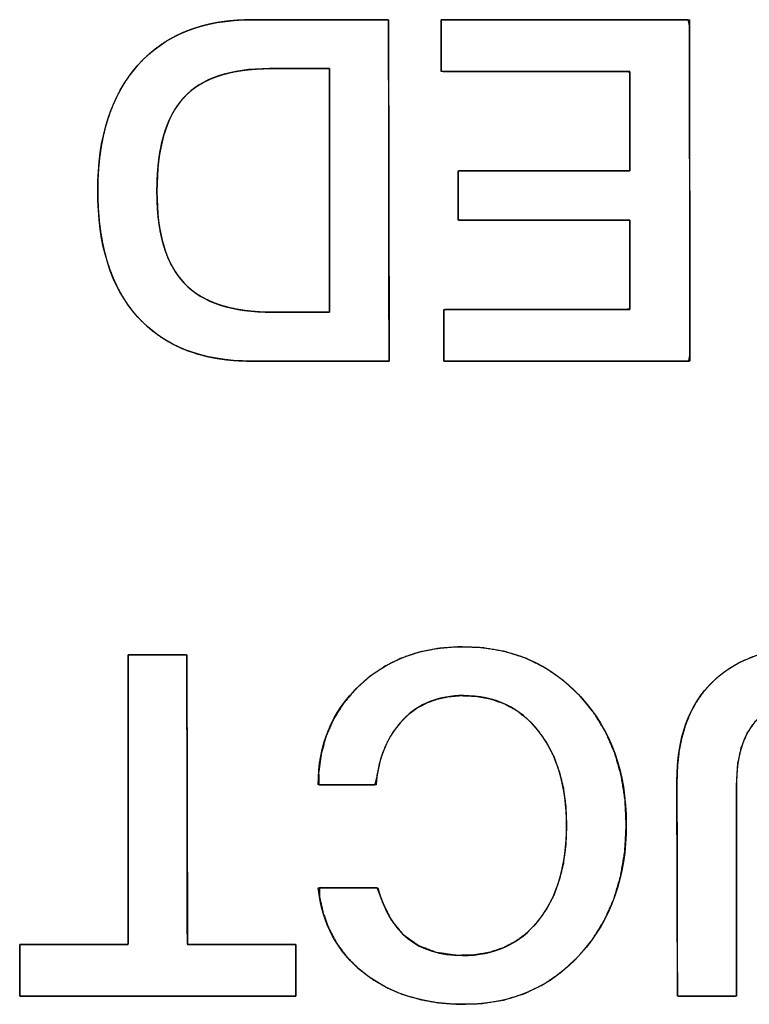
# Model space of a CAD drawing. Units: millimetres. Extents: x 5 to 821, y 20 to 574.
# Drawn here: x 421 to 425, y 109 to 114 of the extents above; entities that cross this region are included whole.
import ezdxf

# ---------------------------------------------------------------- set-up
doc = ezdxf.new("R2010")
doc.units = ezdxf.units.MM
doc.layers.add('Seri', color=7, linetype='Continuous')

msp = doc.modelspace()

# ---------------------------------------------------------------- linework, layer by layer
at = {"layer": 'Seri', "color": 7, "linetype": 'Continuous'}
for points, degree, knots in [([(422.5506, 112.1339), (422.3173, 112.1339), (422.1378, 112.2035), (422.0121, 112.3427), (421.8865, 112.482), (421.8236, 112.681), (421.8236, 112.9399), (421.8236, 113.1913), (421.8868, 113.3884), (422.0133, 113.5314), (422.1397, 113.6744), (422.3196, 113.7459), (422.5529, 113.7459)], 3, [0, 0, 0, 0, 0.25, 0.25, 0.25, 0.5, 0.5, 0.5, 0.75, 0.75, 0.75, 1, 1, 1, 1]), ([(423.2008, 112.1339), (423.1917, 112.1339), (423.1662, 112.1339), (423.1268, 112.1339), (423.0764, 112.1339), (423.0176, 112.1339), (422.9531, 112.1339), (422.8855, 112.1339), (422.8175, 112.1339), (422.7518, 112.1339), (422.6911, 112.1339), (422.638, 112.1339), (422.5952, 112.1339), (422.5655, 112.1339), (422.5514, 112.1339), (422.516, 112.1344), (422.469, 112.1369), (422.4235, 112.1414), (422.3796, 112.148), (422.3372, 112.1566), (422.2965, 112.1673), (422.2573, 112.18), (422.2197, 112.1948), (422.1837, 112.2116), (422.1493, 112.2304), (422.1165, 112.2513), (422.0852, 112.2743), (422.0556, 112.2993), (422.0275, 112.3263), (422.001, 112.3554), (421.9763, 112.3863), (421.9535, 112.4189), (421.9325, 112.4533), (421.9134, 112.4895), (421.8961, 112.5274), (421.8807, 112.567), (421.8671, 112.6085), (421.8553, 112.6516), (421.8454, 112.6966), (421.8374, 112.7433), (421.8312, 112.7917), (421.8268, 112.842), (421.8243, 112.8939), (421.8236, 112.9474), (421.8248, 112.9992), (421.8279, 113.0494), (421.8328, 113.0979), (421.8396, 113.1449), (421.8482, 113.1903), (421.8587, 113.2341), (421.871, 113.2763), (421.8852, 113.3169), (421.9013, 113.3559), (421.9192, 113.3933), (421.939, 113.4291), (421.9607, 113.4634), (421.9842, 113.496), (422.0095, 113.5271), (422.0366, 113.5564), (422.0653, 113.5835), (422.0956, 113.6086), (422.1274, 113.6316), (422.1608, 113.6525), (422.1958, 113.6712), (422.2323, 113.6879), (422.2704, 113.7025), (422.3101, 113.7149), (422.3513, 113.7253), (422.3942, 113.7335), (422.4386, 113.7397), (422.4845, 113.7437), (422.5321, 113.7457), (422.5559, 113.7459), (422.5746, 113.7459), (422.6081, 113.7459), (422.6538, 113.7459), (422.709, 113.7459), (422.7709, 113.7459), (422.8371, 113.7459), (422.9048, 113.7459), (422.9713, 113.7459), (423.0341, 113.7459), (423.0904, 113.7459), (423.1375, 113.7459), (423.173, 113.7459), (423.1939, 113.7459), (423.1986, 113.744), (423.1987, 113.7091), (423.1988, 113.6353), (423.1989, 113.5293), (423.1991, 113.3977), (423.1993, 113.2471), (423.1995, 113.0843), (423.1998, 112.9157), (423.2, 112.7481), (423.2002, 112.5881), (423.2004, 112.4423), (423.2006, 112.3173), (423.2007, 112.2198), (423.2008, 112.1565), (423.2008, 112.1339)], 1, [0, 0, 0.001695, 0.006446, 0.013758, 0.023131, 0.034068, 0.046072, 0.058645, 0.071288, 0.083506, 0.094798, 0.104669, 0.11262, 0.118154, 0.120773, 0.12735, 0.136116, 0.144618, 0.152874, 0.160908, 0.16874, 0.176398, 0.183907, 0.191296, 0.198594, 0.205832, 0.213043, 0.220258, 0.227509, 0.234821, 0.242171, 0.249577, 0.257069, 0.264676, 0.272424, 0.28034, 0.288447, 0.29677, 0.305328, 0.31414, 0.323226, 0.3326, 0.342278, 0.352224, 0.361854, 0.371202, 0.380281, 0.389109, 0.3977, 0.406075, 0.414251, 0.422251, 0.430097, 0.437813, 0.445425, 0.452957, 0.460438, 0.467895, 0.475315, 0.482662, 0.489969, 0.497268, 0.504592, 0.511972, 0.519441, 0.527028, 0.534763, 0.542673, 0.550783, 0.559118, 0.567699, 0.576547, 0.580986, 0.584464, 0.590696, 0.599187, 0.609444, 0.620971, 0.633275, 0.645862, 0.658236, 0.669905, 0.680373, 0.689147, 0.695732, 0.699634, 0.700574, 0.707067, 0.720787, 0.7405, 0.764972, 0.79297, 0.823259, 0.854606, 0.885776, 0.915537, 0.942653, 0.965892, 0.984018, 0.995799, 1, 1]), ([(423.447, 113.7459), (423.4937, 113.7459), (423.6174, 113.7459), (423.7939, 113.7459), (423.9988, 113.7459), (424.2078, 113.7459), (424.3964, 113.7459), (424.5405, 113.7459), (424.6155, 113.7459), (424.6211, 113.7166), (424.6212, 113.5782), (424.6216, 113.3563), (424.6219, 113.0843), (424.6223, 112.7955), (424.6227, 112.5234), (424.623, 112.3015), (424.6232, 112.1632), (424.6178, 112.1339), (424.5434, 112.1339), (424.4008, 112.1339), (424.2139, 112.1339), (424.007, 112.1339), (423.8041, 112.1339), (423.6293, 112.1339), (423.5067, 112.1339), (423.4605, 112.1339), (423.4605, 112.1436), (423.4605, 112.1693), (423.4605, 112.2059), (423.4605, 112.2485), (423.4605, 112.2919), (423.4605, 112.331), (423.4605, 112.361), (423.4605, 112.3765), (423.4765, 112.3777), (423.5519, 112.3777), (423.6727, 112.3777), (423.821, 112.3777), (423.9783, 112.3777), (424.1265, 112.3777), (424.2474, 112.3777), (424.3228, 112.3777), (424.3387, 112.3797), (424.3387, 112.4067), (424.3387, 112.4585), (424.3387, 112.5263), (424.3387, 112.6014), (424.3387, 112.6751), (424.3387, 112.7386), (424.3387, 112.7831), (424.3387, 112.7999), (424.3065, 112.7999), (424.2211, 112.7999), (424.0992, 112.7999), (423.9578, 112.7999), (423.8135, 112.7999), (423.6833, 112.7999), (423.5838, 112.7999), (423.532, 112.7999), (423.5282, 112.8041), (423.5282, 112.8241), (423.5282, 112.8561), (423.5282, 112.8954), (423.5282, 112.937), (423.5282, 112.9763), (423.5282, 113.0083), (423.5282, 113.0283), (423.532, 113.0325), (423.5838, 113.0325), (423.6833, 113.0325), (423.8135, 113.0325), (423.9578, 113.0325), (424.0992, 113.0325), (424.2211, 113.0325), (424.3065, 113.0325), (424.3387, 113.0325), (424.3387, 113.0512), (424.3387, 113.1007), (424.3387, 113.1712), (424.3387, 113.2532), (424.3387, 113.3368), (424.3387, 113.4123), (424.3387, 113.4699), (424.3387, 113.4999), (424.3225, 113.5021), (424.246, 113.5021), (424.1232, 113.5021), (423.9727, 113.5021), (423.813, 113.5021), (423.6625, 113.5021), (423.5398, 113.5021), (423.4632, 113.5021), (423.447, 113.5032), (423.447, 113.5188), (423.447, 113.5487), (423.447, 113.5879), (423.447, 113.6313), (423.447, 113.6738), (423.447, 113.7105), (423.447, 113.7362), (423.447, 113.7459)], 1, [0, 0, 0.005224, 0.019081, 0.038843, 0.061785, 0.085182, 0.106307, 0.122435, 0.130839, 0.134178, 0.149669, 0.174517, 0.204979, 0.237312, 0.267774, 0.292622, 0.308113, 0.311449, 0.319773, 0.335745, 0.356667, 0.379838, 0.40256, 0.422132, 0.435855, 0.441029, 0.442114, 0.444991, 0.449095, 0.453859, 0.458718, 0.463105, 0.466454, 0.4682, 0.469991, 0.478431, 0.491968, 0.508563, 0.526178, 0.542773, 0.55631, 0.564749, 0.56655, 0.569573, 0.575373, 0.58297, 0.591384, 0.599635, 0.606741, 0.611725, 0.613603, 0.61721, 0.626776, 0.64042, 0.656258, 0.672411, 0.686995, 0.698129, 0.703932, 0.704567, 0.706802, 0.710388, 0.714783, 0.719449, 0.723844, 0.727429, 0.729665, 0.7303, 0.736102, 0.747237, 0.761821, 0.777973, 0.793812, 0.807455, 0.817021, 0.820628, 0.822718, 0.828261, 0.836165, 0.845342, 0.854701, 0.863151, 0.869602, 0.872964, 0.874795, 0.883364, 0.897109, 0.91396, 0.931845, 0.948696, 0.962441, 0.97101, 0.972829, 0.974574, 0.977924, 0.982311, 0.987169, 0.991934, 0.996038, 0.998915, 1, 1]), ([(422.1036, 112.9354), (422.1043, 112.8945), (422.1062, 112.8551), (422.1093, 112.8173), (422.1138, 112.7811), (422.1195, 112.7465), (422.1265, 112.7135), (422.1348, 112.6821), (422.1443, 112.6522), (422.1551, 112.6239), (422.1672, 112.5972), (422.1806, 112.5721), (422.1952, 112.5486), (422.2111, 112.5267), (422.2283, 112.5063), (422.2468, 112.4875), (422.2668, 112.47), (422.2884, 112.4538), (422.3115, 112.439), (422.3362, 112.4255), (422.3624, 112.4133), (422.3901, 112.4025), (422.4194, 112.3931), (422.4502, 112.385), (422.4825, 112.3782), (422.5164, 112.3727), (422.5518, 112.3686), (422.5888, 112.3658), (422.6272, 112.3644), (422.6506, 112.3642), (422.6574, 112.3642), (422.6706, 112.3642), (422.6889, 112.3642), (422.7114, 112.3642), (422.7368, 112.3642), (422.7642, 112.3642), (422.7923, 112.3642), (422.8202, 112.3642), (422.8466, 112.3642), (422.8704, 112.3642), (422.8907, 112.3642), (422.9062, 112.3642), (422.9158, 112.3642), (422.9186, 112.3645), (422.9186, 112.3851), (422.9186, 112.4341), (422.9186, 112.5069), (422.9186, 112.5985), (422.9186, 112.7044), (422.9186, 112.8198), (422.9186, 112.9399), (422.9186, 113.06), (422.9186, 113.1754), (422.9186, 113.2813), (422.9186, 113.3729), (422.9186, 113.4456), (422.9186, 113.4947), (422.9186, 113.5152), (422.9157, 113.5156), (422.9056, 113.5156), (422.8893, 113.5156), (422.868, 113.5156), (422.8429, 113.5156), (422.8152, 113.5156), (422.786, 113.5156), (422.7564, 113.5156), (422.7277, 113.5156), (422.701, 113.5156), (422.6774, 113.5156), (422.6581, 113.5156), (422.6443, 113.5156), (422.6372, 113.5156), (422.6143, 113.5154), (422.5767, 113.5139), (422.5406, 113.5111), (422.5061, 113.507), (422.473, 113.5015), (422.4414, 113.4946), (422.4114, 113.4864), (422.3828, 113.4769), (422.3557, 113.466), (422.3302, 113.4538), (422.3062, 113.4402), (422.2836, 113.4252), (422.2626, 113.409), (422.243, 113.3913), (422.225, 113.3723), (422.2083, 113.3517), (422.1928, 113.3295), (422.1785, 113.3057), (422.1655, 113.2802), (422.1538, 113.2531), (422.1432, 113.2244), (422.134, 113.194), (422.1259, 113.1619), (422.1191, 113.1283), (422.1135, 113.093), (422.1092, 113.056), (422.1061, 113.0175), (422.1042, 112.9772), (422.1036, 112.9354)], 1, [0, 0, 0.011602, 0.022768, 0.03351, 0.043843, 0.053783, 0.063349, 0.072562, 0.081445, 0.090023, 0.098327, 0.106386, 0.114237, 0.121917, 0.129466, 0.136953, 0.144492, 0.152132, 0.159913, 0.167877, 0.176058, 0.184492, 0.193209, 0.202238, 0.211603, 0.221327, 0.231431, 0.241932, 0.252846, 0.259476, 0.261406, 0.265128, 0.270327, 0.27669, 0.283904, 0.291656, 0.299631, 0.307516, 0.314999, 0.321765, 0.327502, 0.331895, 0.334632, 0.335427, 0.34126, 0.355152, 0.375759, 0.401738, 0.431746, 0.46444, 0.498477, 0.532514, 0.565208, 0.595216, 0.621195, 0.641802, 0.655694, 0.661527, 0.662362, 0.665236, 0.66985, 0.675875, 0.682981, 0.69084, 0.699121, 0.707497, 0.715638, 0.723214, 0.729897, 0.735358, 0.739266, 0.741294, 0.747782, 0.758439, 0.768692, 0.778559, 0.788059, 0.797212, 0.806041, 0.814574, 0.822839, 0.830867, 0.838694, 0.846358, 0.853898, 0.861356, 0.86878, 0.876292, 0.883964, 0.891834, 0.899941, 0.908318, 0.916995, 0.926, 0.935359, 0.945093, 0.955221, 0.965761, 0.976729, 0.988138, 1, 1]), ([(422.6364, 113.5156), (422.4498, 113.5156), (422.3143, 113.4697), (422.23, 113.3779), (422.1457, 113.2861), (422.1036, 113.1386), (422.1036, 112.9354)], 3, [0, 0, 0, 0, 0.5, 0.5, 0.5, 1, 1, 1, 1]), ([(422.1036, 112.9354), (422.1036, 112.7367), (422.1468, 112.5918), (422.2334, 112.5008), (422.3199, 112.4097), (422.4588, 112.3642), (422.6499, 112.3642)], 3, [0, 0, 0, 0, 0.5, 0.5, 0.5, 1, 1, 1, 1]), ([(421.9674, 110.7459), (421.9725, 110.7459), (421.9865, 110.7459), (422.0077, 110.7459), (422.0345, 110.7459), (422.0652, 110.7459), (422.0979, 110.7459), (422.1311, 110.7459), (422.1631, 110.7459), (422.192, 110.7459), (422.2162, 110.7459), (422.2341, 110.7459), (422.2438, 110.7459), (422.2451, 110.7395), (422.2452, 110.6915), (422.2453, 110.6036), (422.2455, 110.4842), (422.2458, 110.3416), (422.246, 110.1843), (422.2463, 110.0208), (422.2465, 109.8593), (422.2468, 109.7083), (422.247, 109.5763), (422.2472, 109.4716), (422.2473, 109.4026), (422.2473, 109.3777), (422.2566, 109.3777), (422.2825, 109.3777), (422.3217, 109.3777), (422.3712, 109.3777), (422.4277, 109.3777), (422.4882, 109.3777), (422.5495, 109.3777), (422.6084, 109.3777), (422.6618, 109.3777), (422.7065, 109.3777), (422.7395, 109.3777), (422.7574, 109.3777), (422.7598, 109.3765), (422.7598, 109.368), (422.7598, 109.3523), (422.7598, 109.331), (422.7598, 109.3056), (422.7598, 109.2776), (422.7598, 109.2485), (422.7598, 109.2197), (422.7598, 109.1928), (422.7598, 109.1693), (422.7598, 109.1506), (422.7598, 109.1383), (422.7598, 109.1339), (422.7361, 109.1339), (422.6703, 109.1339), (422.5704, 109.1339), (422.4445, 109.1339), (422.3005, 109.1339), (422.1465, 109.1339), (421.9905, 109.1339), (421.8405, 109.1339), (421.7045, 109.1339), (421.5906, 109.1339), (421.5068, 109.1339), (421.461, 109.1339), (421.4549, 109.135), (421.4549, 109.1436), (421.4549, 109.1592), (421.4549, 109.1805), (421.4549, 109.2059), (421.4549, 109.234), (421.4549, 109.2631), (421.4549, 109.2919), (421.4549, 109.3188), (421.4549, 109.3423), (421.4549, 109.361), (421.4549, 109.3733), (421.4549, 109.3777), (421.4642, 109.3777), (421.4901, 109.3777), (421.5293, 109.3777), (421.5788, 109.3777), (421.6353, 109.3777), (421.6958, 109.3777), (421.7571, 109.3777), (421.816, 109.3777), (421.8694, 109.3777), (421.9141, 109.3777), (421.9471, 109.3777), (421.965, 109.3777), (421.9674, 109.3841), (421.9674, 109.4321), (421.9674, 109.52), (421.9674, 109.6394), (421.9674, 109.782), (421.9674, 109.9392), (421.9674, 110.1028), (421.9674, 110.2643), (421.9674, 110.4152), (421.9674, 110.5473), (421.9674, 110.652), (421.9674, 110.721), (421.9674, 110.7459)], 1, [0, 0, 0.000866, 0.00327, 0.006918, 0.011518, 0.016777, 0.022401, 0.028099, 0.033578, 0.038544, 0.042704, 0.045767, 0.047438, 0.048558, 0.056794, 0.071883, 0.092382, 0.116848, 0.143839, 0.171913, 0.199625, 0.225535, 0.248198, 0.266172, 0.278014, 0.282283, 0.283881, 0.288317, 0.29505, 0.303539, 0.313244, 0.323625, 0.334141, 0.344251, 0.353416, 0.361094, 0.366746, 0.369831, 0.370286, 0.371754, 0.374442, 0.378095, 0.382455, 0.387264, 0.392267, 0.397205, 0.401821, 0.40586, 0.409063, 0.411173, 0.411933, 0.416004, 0.427299, 0.444441, 0.466056, 0.490766, 0.517197, 0.543971, 0.569714, 0.593048, 0.612599, 0.62699, 0.634844, 0.635909, 0.637376, 0.640065, 0.643718, 0.648077, 0.652887, 0.657889, 0.662827, 0.667444, 0.671482, 0.674685, 0.676795, 0.677556, 0.679155, 0.683591, 0.690323, 0.698813, 0.708518, 0.718898, 0.729414, 0.739524, 0.748689, 0.756368, 0.762019, 0.765104, 0.766276, 0.774512, 0.7896, 0.810099, 0.834566, 0.861557, 0.88963, 0.917343, 0.943252, 0.965915, 0.983889, 0.995732, 1, 1]), ([(422.866, 110.1318), (422.866, 110.3215), (422.9303, 110.4776), (423.059, 110.6003), (423.1877, 110.7229), (423.3514, 110.7843), (423.5501, 110.7843), (423.7758, 110.7843), (423.961, 110.706), (424.1055, 110.5495), (424.25, 110.3929), (424.3222, 110.192), (424.3222, 109.9467), (424.3222, 109.6983), (424.2507, 109.4944), (424.1077, 109.3348), (423.9647, 109.1753), (423.7811, 109.0955), (423.5568, 109.0955), (423.3657, 109.0955), (423.2073, 109.1448), (423.0816, 109.2434), (422.9559, 109.342), (422.8841, 109.4763), (422.866, 109.6464)], 3, [0, 0, 0, 0, 0.125, 0.125, 0.125, 0.25, 0.25, 0.25, 0.375, 0.375, 0.375, 0.5, 0.5, 0.5, 0.625, 0.625, 0.625, 0.75, 0.75, 0.75, 0.875, 0.875, 0.875, 1, 1, 1, 1]), ([(424.04, 109.9399), (424.0362, 110.0311), (424.0248, 110.1161), (424.0057, 110.1947), (423.979, 110.2669), (423.9446, 110.3329), (423.9026, 110.3924), (423.8544, 110.4436), (423.801, 110.4851), (423.7422, 110.5168), (423.6782, 110.5388), (423.6089, 110.5511), (423.5385, 110.5538), (423.4821, 110.549), (423.4293, 110.5377), (423.3802, 110.5198), (423.3348, 110.4955), (423.293, 110.4646), (423.255, 110.4272), (423.2219, 110.3848), (423.1942, 110.3375), (423.1718, 110.2853), (423.1548, 110.2283), (423.1432, 110.1665), (423.1343, 110.1318), (423.0965, 110.1318), (423.0351, 110.1318), (422.9661, 110.1318), (422.9057, 110.1318), (422.8698, 110.1318), (422.8679, 110.1877), (422.8801, 110.2781), (422.9034, 110.3627), (422.9378, 110.4415), (422.9834, 110.5145), (423.0402, 110.5816), (423.1069, 110.6418), (423.1798, 110.6915), (423.2588, 110.7306), (423.3439, 110.7591), (423.4351, 110.7769), (423.5323, 110.7841), (423.6425, 110.7797), (423.7483, 110.7617), (423.8471, 110.7302), (423.9388, 110.6851), (424.0235, 110.6264), (424.1012, 110.5542), (424.1693, 110.4709), (424.225, 110.38), (424.2681, 110.2813), (424.2986, 110.175), (424.3167, 110.061), (424.3222, 109.9392), (424.3153, 109.8169), (424.2959, 109.7022), (424.2642, 109.5953), (424.2201, 109.496), (424.1636, 109.4044), (424.0947, 109.3206), (424.017, 109.2487), (423.9323, 109.1905), (423.8405, 109.1461), (423.7417, 109.1156), (423.6358, 109.0989), (423.5284, 109.0959), (423.4354, 109.1026), (423.3482, 109.118), (423.2665, 109.1419), (423.1906, 109.1743), (423.1203, 109.2153), (423.056, 109.2646), (423.0004, 109.3205), (422.9542, 109.3827), (422.9173, 109.451), (422.8897, 109.5255), (422.8714, 109.6063), (422.8725, 109.6464), (422.9133, 109.6464), (422.9777, 109.6464), (423.0489, 109.6464), (423.1103, 109.6464), (423.1453, 109.6464), (423.1694, 109.5797), (423.2132, 109.492), (423.2705, 109.4228), (423.3412, 109.3721), (423.4253, 109.3399), (423.5229, 109.3263), (423.6055, 109.3286), (423.676, 109.3407), (423.741, 109.3624), (423.8004, 109.3937), (423.8543, 109.4346), (423.9026, 109.4851), (423.9446, 109.5441), (423.979, 109.6098), (424.0057, 109.6823), (424.0248, 109.7614), (424.0362, 109.8473), (424.04, 109.9399)], 1, [0, 0, 0.01125, 0.021806, 0.03177, 0.041262, 0.050422, 0.0594, 0.068056, 0.076389, 0.084615, 0.092957, 0.101629, 0.110305, 0.11728, 0.123927, 0.130363, 0.136715, 0.143117, 0.149681, 0.156313, 0.163067, 0.170057, 0.177383, 0.185133, 0.189547, 0.194194, 0.201759, 0.210257, 0.217705, 0.222118, 0.229008, 0.240246, 0.251054, 0.261646, 0.272247, 0.283082, 0.294142, 0.305018, 0.31588, 0.326933, 0.338376, 0.350387, 0.363973, 0.377193, 0.389966, 0.402558, 0.41525, 0.428313, 0.441566, 0.454699, 0.467957, 0.481585, 0.495804, 0.51082, 0.525919, 0.540243, 0.553986, 0.567368, 0.580623, 0.59398, 0.607028, 0.61969, 0.632247, 0.644989, 0.658193, 0.67143, 0.682911, 0.693829, 0.704305, 0.714478, 0.7245, 0.734483, 0.744197, 0.753738, 0.763304, 0.773093, 0.783289, 0.788235, 0.793269, 0.801197, 0.809968, 0.817533, 0.821844, 0.830575, 0.842656, 0.853723, 0.864439, 0.875535, 0.887672, 0.897847, 0.906662, 0.915101, 0.923376, 0.931708, 0.940316, 0.949236, 0.958373, 0.967885, 0.977915, 0.988586, 1, 1]), ([(424.5616, 110.1499), (424.5616, 110.3531), (424.618, 110.5096), (424.7309, 110.6195), (424.8438, 110.7293), (425.0056, 110.7843), (425.2163, 110.7843), (425.4345, 110.7843), (425.6005, 110.7305), (425.7141, 110.6229), (425.8278, 110.5152), (425.8846, 110.3568), (425.8846, 110.1476)], 3, [0, 0, 0, 0, 0.25, 0.25, 0.25, 0.5, 0.5, 0.5, 0.75, 0.75, 0.75, 1, 1, 1, 1]), ([(424.8438, 110.1408), (424.8438, 110.1008), (424.8438, 109.9946), (424.8438, 109.8433), (424.8438, 109.6675), (424.8438, 109.4883), (424.8438, 109.3265), (424.8438, 109.203), (424.8438, 109.1386), (424.8387, 109.1339), (424.8147, 109.1339), (424.7762, 109.1339), (424.7289, 109.1339), (424.6787, 109.1339), (424.6315, 109.1339), (424.5929, 109.1339), (424.5689, 109.1339), (424.5638, 109.1386), (424.5637, 109.2036), (424.5634, 109.3282), (424.563, 109.4915), (424.5627, 109.6724), (424.5623, 109.8497), (424.5619, 110.0024), (424.5617, 110.1095), (424.5616, 110.1499), (424.5641, 110.221), (424.5714, 110.2881), (424.5836, 110.3512), (424.6006, 110.4102), (424.6226, 110.4652), (424.6494, 110.5162), (424.6811, 110.5632), (424.7176, 110.6061), (424.759, 110.6448), (424.8045, 110.6788), (424.8543, 110.7081), (424.9083, 110.7326), (424.9666, 110.7524), (425.0291, 110.7674), (425.0958, 110.7777), (425.1667, 110.7832), (425.2423, 110.784), (425.317, 110.7802), (425.3873, 110.7716), (425.4531, 110.7585), (425.5143, 110.7406), (425.5711, 110.7182), (425.6233, 110.6911), (425.671, 110.6593), (425.7141, 110.6229), (425.7526, 110.5819), (425.7862, 110.5366), (425.8148, 110.4869), (425.8385, 110.4327), (425.8573, 110.3742), (425.8713, 110.3114), (425.8803, 110.2441), (425.8843, 110.1724), (425.8846, 110.1292), (425.8846, 110.0422), (425.8846, 109.9026), (425.8846, 109.7315), (425.8846, 109.5499), (425.8846, 109.3789), (425.8846, 109.2393), (425.8846, 109.1523), (425.8833, 109.1339), (425.8654, 109.1339), (425.8311, 109.1339), (425.7861, 109.1339), (425.7362, 109.1339), (425.6874, 109.1339), (425.6453, 109.1339), (425.6157, 109.1339), (425.6046, 109.1339), (425.6045, 109.1741), (425.6043, 109.2807), (425.604, 109.4328), (425.6036, 109.6093), (425.6032, 109.7893), (425.6028, 109.9519), (425.6026, 110.076), (425.6024, 110.1407), (425.6, 110.2061), (425.5875, 110.2876), (425.5643, 110.3578), (425.5303, 110.4165), (425.4856, 110.4639), (425.4301, 110.5), (425.364, 110.5246), (425.2871, 110.5379), (425.1996, 110.5397), (425.1162, 110.5302), (425.0439, 110.5091), (424.9828, 110.4765), (424.9328, 110.4323), (424.8939, 110.3767), (424.8661, 110.3096), (424.8494, 110.2309), (424.8438, 110.1408)], 1, [0, 0, 0.005031, 0.018374, 0.037404, 0.059497, 0.082027, 0.10237, 0.1179, 0.125994, 0.126865, 0.129886, 0.134732, 0.140673, 0.146978, 0.152919, 0.157765, 0.160786, 0.161662, 0.169829, 0.185499, 0.206026, 0.22876, 0.251052, 0.270254, 0.283718, 0.288795, 0.297743, 0.306228, 0.314304, 0.322029, 0.329474, 0.336716, 0.343837, 0.350926, 0.358044, 0.365192, 0.372454, 0.379912, 0.387646, 0.395724, 0.404208, 0.413152, 0.422652, 0.432067, 0.440967, 0.449399, 0.457419, 0.465089, 0.472485, 0.479688, 0.486787, 0.493852, 0.500944, 0.508159, 0.515587, 0.523312, 0.531408, 0.53994, 0.548963, 0.554405, 0.565342, 0.582886, 0.604394, 0.627223, 0.648731, 0.666275, 0.677212, 0.679534, 0.681785, 0.686104, 0.69176, 0.698026, 0.704169, 0.709461, 0.713172, 0.714571, 0.719625, 0.733029, 0.752146, 0.77434, 0.796973, 0.817408, 0.83301, 0.84114, 0.849369, 0.85974, 0.869032, 0.877567, 0.885758, 0.89407, 0.902947, 0.912758, 0.92376, 0.93431, 0.943773, 0.952484, 0.96087, 0.969404, 0.978539, 0.988645, 1, 1]), ([(424.04, 109.9399), (424.04, 110.125), (423.996, 110.2737), (423.9079, 110.3858), (423.8199, 110.4979), (423.7013, 110.554), (423.5523, 110.554), (423.4364, 110.554), (423.3416, 110.5164), (423.2679, 110.4411), (423.1941, 110.3659), (423.1512, 110.2628), (423.1392, 110.1318)], 3, [0, 0, 0, 0, 0.25, 0.25, 0.25, 0.5, 0.5, 0.5, 0.75, 0.75, 0.75, 1, 1, 1, 1]), ([(425.6024, 110.1454), (425.6024, 110.4088), (425.4782, 110.5404), (425.2298, 110.5404), (424.9725, 110.5404), (424.8438, 110.4072), (424.8438, 110.1408)], 3, [0, 0, 0, 0, 0.5, 0.5, 0.5, 1, 1, 1, 1]), ([(423.1482, 109.6464), (423.2039, 109.4327), (423.3371, 109.3258), (423.5478, 109.3258), (423.6998, 109.3258), (423.8199, 109.3811), (423.9079, 109.4917), (423.996, 109.6024), (424.04, 109.7518), (424.04, 109.9399)], 3, [0, 0, 0, 0, 0.333333, 0.333333, 0.333333, 0.666667, 0.666667, 0.666667, 1, 1, 1, 1])]:
    msp.add_open_spline(points, degree=degree, knots=knots, dxfattribs=at)
for points in [[(422.5529, 113.7459), (422.5529, 113.7459), (423.1986, 113.7459), (423.1986, 113.7459)], [(423.1986, 113.7459), (423.1986, 113.7459), (423.2008, 112.1339), (423.2008, 112.1339)], [(423.447, 113.7459), (423.447, 113.7459), (424.621, 113.7459), (424.621, 113.7459)], [(423.447, 113.5021), (423.447, 113.5021), (423.447, 113.7459), (423.447, 113.7459)], [(424.621, 113.7459), (424.621, 113.7459), (424.6232, 112.1339), (424.6232, 112.1339)], [(422.9186, 113.5156), (422.9186, 113.5156), (422.6364, 113.5156), (422.6364, 113.5156)], [(422.9186, 112.3642), (422.9186, 112.3642), (422.9186, 113.5156), (422.9186, 113.5156)], [(424.3387, 113.5021), (424.3387, 113.5021), (423.447, 113.5021), (423.447, 113.5021)], [(424.3387, 113.0325), (424.3387, 113.0325), (424.3387, 113.5021), (424.3387, 113.5021)], [(423.5282, 112.7999), (423.5282, 112.7999), (423.5282, 113.0325), (423.5282, 113.0325)], [(423.5282, 113.0325), (423.5282, 113.0325), (424.3387, 113.0325), (424.3387, 113.0325)], [(424.3387, 112.7999), (424.3387, 112.7999), (423.5282, 112.7999), (423.5282, 112.7999)], [(424.3387, 112.3777), (424.3387, 112.3777), (424.3387, 112.7999), (424.3387, 112.7999)], [(423.4605, 112.1339), (423.4605, 112.1339), (423.4605, 112.3777), (423.4605, 112.3777)], [(423.4605, 112.3777), (423.4605, 112.3777), (424.3387, 112.3777), (424.3387, 112.3777)], [(422.6499, 112.3642), (422.6499, 112.3642), (422.9186, 112.3642), (422.9186, 112.3642)], [(423.2008, 112.1339), (423.2008, 112.1339), (422.5506, 112.1339), (422.5506, 112.1339)], [(424.6232, 112.1339), (424.6232, 112.1339), (423.4605, 112.1339), (423.4605, 112.1339)], [(421.9674, 110.7459), (421.9674, 110.7459), (422.2451, 110.7459), (422.2451, 110.7459)], [(421.9674, 109.3777), (421.9674, 109.3777), (421.9674, 110.7459), (421.9674, 110.7459)], [(422.2451, 110.7459), (422.2451, 110.7459), (422.2473, 109.3777), (422.2473, 109.3777)], [(424.5638, 109.1339), (424.5638, 109.1339), (424.5616, 110.1499), (424.5616, 110.1499)], [(424.8438, 110.1408), (424.8438, 110.1408), (424.8438, 109.1339), (424.8438, 109.1339)], [(423.1392, 110.1318), (423.1392, 110.1318), (422.866, 110.1318), (422.866, 110.1318)], [(422.866, 109.6464), (422.866, 109.6464), (423.1482, 109.6464), (423.1482, 109.6464)], [(421.4549, 109.1339), (421.4549, 109.1339), (421.4549, 109.3777), (421.4549, 109.3777)], [(421.4549, 109.3777), (421.4549, 109.3777), (421.9674, 109.3777), (421.9674, 109.3777)], [(422.2473, 109.3777), (422.2473, 109.3777), (422.7598, 109.3777), (422.7598, 109.3777)], [(422.7598, 109.3777), (422.7598, 109.3777), (422.7598, 109.1339), (422.7598, 109.1339)], [(422.7598, 109.1339), (422.7598, 109.1339), (421.4549, 109.1339), (421.4549, 109.1339)], [(424.8438, 109.1339), (424.8438, 109.1339), (424.5638, 109.1339), (424.5638, 109.1339)]]:
    msp.add_open_spline(points, degree=3, dxfattribs=at)

doc.saveas('drawing.dxf')
